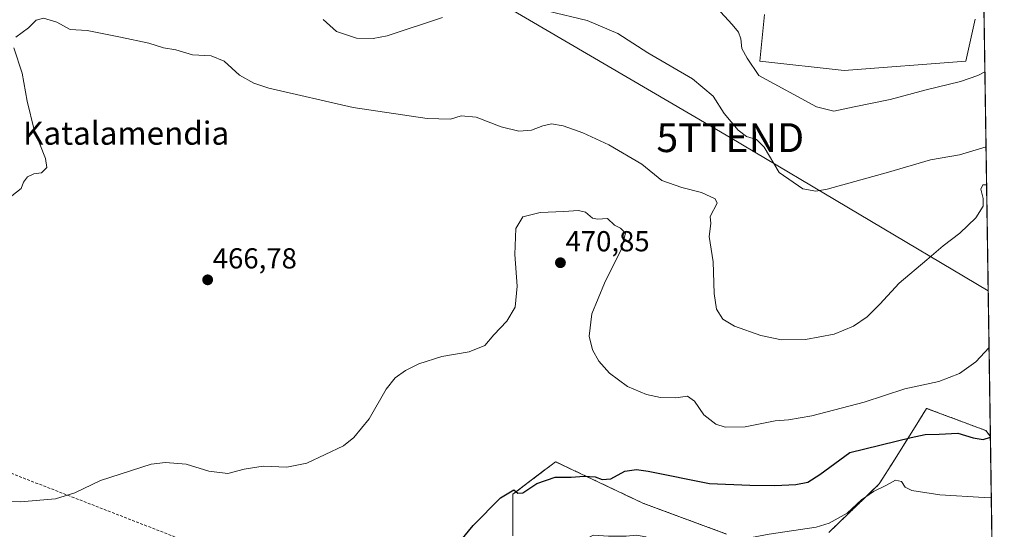
# Model space of a CAD drawing. Units: metres. Extents: x 600861 to 604315, y 4712971 to 4715335.
# Drawn here: x 603974 to 604315, y 4713311 to 4713488 of the extents above; entities that cross this region are included whole.
import ezdxf
from ezdxf.enums import TextEntityAlignment as Align

# ---------------------------------------------------------------- set-up
doc = ezdxf.new("R2010")
doc.units = ezdxf.units.M
doc.header["$MEASUREMENT"] = 0
doc.linetypes.add('TRAZOS', pattern=[0.75, 0.5, -0.25])
doc.linetypes.add('TRAZOSX2', pattern=[1.5, 1, -0.5])
doc.layers.get('0').update_dxf_attribs({"lineweight": 5})
for name, color, linetype, lineweight in [('Arbolado forestal', 92, 'TRAZOS', 0), ('Arbolado forestal CxS', 92, 'Continuous', 0), ('Carátula', 7, 'Continuous', 5), ('Comarca CxS', 133, 'Continuous', 0), ('Comunidad Autónoma CxS', 142, 'Continuous', 0), ('Conducción de hidrocarburos lineal', 6, 'TRAZOSX2', 0), ('Cultivos herbáceos CxS', 92, 'Continuous', 0), ('Curva de nivel maestra', 36, 'Continuous', 30), ('Curva de nivel normal', 36, 'Continuous', 0), ('Municipio CxS', 142, 'Continuous', 0), ('Provincia CxS', 1, 'Continuous', 0), ('Punto de cota en terreno', 7, 'Continuous', 0), ('Rótulo de punto de cota en terreno', 19, 'Continuous', 0), ('Tendido', 6, 'Continuous', 0), ('Texto cartográfico', 19, 'Continuous', 0), ('Torre de tendido puntual', 7, 'Continuous', 0)]:
    doc.layers.add(name, color=color, linetype=linetype, lineweight=lineweight)
doc.styles.add('Arial', font='txt', dxfattribs={"height": 0.2})

# ---------------------------------------------------------------- blocks, each defined once
blk = doc.blocks.new('*U150')
at = {"layer": 'Cultivos herbáceos CxS', "color": 92, "linetype": 'Continuous', "lineweight": 0}
for points in [[(604303.38, 4713809.97, 439.48), (604310.38, 4713343.21, 474.75), (604308.79, 4713345.29, 474.2), (604288.29, 4713352.98, 471.68), (604284.29, 4713346.6, 473.56), (604275.97, 4713333.33, 476.94), (604271.89, 4713326.83, 478.86), (604254.36, 4713309.93, 480.66)], [(604218.99, 4713309.42, 479.13), (604190, 4713320.14, 476.65), (604159.76, 4713334.5, 473.64), (604158.18, 4713333.3, 473.86), (604156.8, 4713332.24, 474.25), (604156.17, 4713331.77, 474.4), (604150.83, 4713327.71, 474.56), (604144.9, 4713323.21, 475.01), (604144.9, 4713308.86, 477)], [(604232.11, 4713489.45, 452.32), (604230.49, 4713473.24, 454.35), (604259.67, 4713470, 453.19), (604301.82, 4713473.24, 453.92), (604305.06, 4713487.83, 451.93)]]:
    blk.add_polyline3d(points, dxfattribs=at)
blk = doc.blocks.new('*U157')
at = {"layer": 'Cultivos herbáceos CxS', "color": 92, "linetype": 'Continuous', "lineweight": 0}
blk.add_polyline3d([(604305.06, 4713487.83, 451.93), (604301.82, 4713473.24, 453.92), (604259.67, 4713470, 453.19), (604230.49, 4713473.24, 454.35), (604232.11, 4713489.45, 452.32)], dxfattribs=at)
blk = doc.blocks.new('*U163')
at = {"layer": 'Curva de nivel normal', "color": 36, "linetype": 'Continuous', "lineweight": 0}
for points in [[(604079.18, 4713487.71, 460), (604083.82, 4713483.57, 460), (604086.95, 4713482.54, 460), (604090.74, 4713481.27, 460), (604096.54, 4713481.1, 460), (604101.4, 4713482.02, 460), (604120.58, 4713488.41, 460)], [(604157.12, 4713490.63, 460), (604170.71, 4713487.37, 460), (604181.28, 4713482.81, 460), (604191.71, 4713476.19, 460), (604207.21, 4713467.14, 460), (604214.29, 4713461.09, 460), (604218.2, 4713455.08, 460), (604223.02, 4713449.34, 460), (604225.87, 4713447.12, 460), (604229.33, 4713446.15, 460), (604232.05, 4713443.44, 460), (604237.16, 4713434.72, 460), (604245.39, 4713429.01, 460), (604249.87, 4713428.23, 460), (604253.88, 4713428.97, 460), (604275.12, 4713434.75, 460), (604289.67, 4713439.11, 460), (604299.66, 4713440.81, 460), (604308.87, 4713443.61, 460)]]:
    blk.add_polyline3d(points, dxfattribs=at)
blk = doc.blocks.new('*U170')
at = {"layer": 'Curva de nivel normal', "color": 36, "linetype": 'Continuous', "lineweight": 0}
blk.add_polyline3d([(604215.63, 4713491.77, 455), (604220.94, 4713486, 455), (604223.06, 4713483.31, 455), (604223.87, 4713480.96, 455), (604224.32, 4713477.64, 455), (604226.12, 4713474.33, 455), (604230.1, 4713468.24, 455), (604250.14, 4713457.44, 455), (604256.16, 4713455.97, 455), (604263.14, 4713457.48, 455), (604275.7, 4713459.97, 455), (604288.13, 4713463.32, 455), (604300.05, 4713466.22, 455), (604306.05, 4713468.29, 455), (604308.48, 4713469.55, 455)], dxfattribs=at)
blk = doc.blocks.new('*U174')
at = {"layer": 'Curva de nivel normal', "color": 36, "linetype": 'Continuous', "lineweight": 0}
for points in [[(604312.69, 4713189.1, 480), (604312.04, 4713189.67, 480), (604308.06, 4713190.75, 480), (604299.62, 4713191.03, 480), (604291.09, 4713189.24, 480), (604287.38, 4713189.54, 480), (604283.52, 4713190.5, 480), (604281.01, 4713191.39, 480), (604275.79, 4713191.48, 480), (604268.49, 4713189.95, 480), (604262.61, 4713190.1, 480), (604254.3, 4713192.12, 480), (604249.99, 4713192.58, 480), (604247.14, 4713193.58, 480), (604242.21, 4713195.79, 480), (604239.93, 4713200.62, 480), (604238.85, 4713204.27, 480), (604238.98, 4713210.15, 480), (604237.21, 4713216.16, 480), (604230.33, 4713229.24, 480), (604221.63, 4713240.81, 480), (604212.44, 4713248.66, 480), (604201.2, 4713254.05, 480), (604177.36, 4713262.3, 480), (604168.77, 4713264.24, 480), (604164.46, 4713264.05, 480), (604155.14, 4713270.17, 480), (604151.81, 4713273.26, 480), (604152.4, 4713275.33, 480), (604155.38, 4713277.17, 480), (604154.92, 4713278.69, 480), (604153.59, 4713281.4, 480), (604151.26, 4713284.82, 480), (604149.31, 4713288.82, 480), (604148.49, 4713292.89, 480), (604149.42, 4713295.33, 480), (604152.78, 4713297.77, 480), (604157.54, 4713301.57, 480), (604162.42, 4713304.28, 480), (604168.82, 4713306.88, 480), (604172.74, 4713309.11, 480), (604178.02, 4713308.75, 480), (604184.21, 4713308.66, 480), (604187.83, 4713309.08, 480), (604190.96, 4713308.49, 480), (604194.04, 4713307.07, 480), (604198.2, 4713306.06, 480), (604202.92, 4713306.51, 480), (604209.47, 4713308.06, 480), (604217.23, 4713307.49, 480), (604223.92, 4713307.54, 480), (604233.7, 4713309.35, 480), (604250.06, 4713311.86, 480), (604254.53, 4713313.26, 480), (604260.73, 4713316.65, 480), (604265.72, 4713321.26, 480), (604269.88, 4713324.16, 480), (604274.38, 4713326.33, 480), (604277.55, 4713328.07, 480), (604279.57, 4713327.7, 480), (604280.8, 4713325.67, 480), (604283.17, 4713324.48, 480), (604292.86, 4713323.02, 480), (604308.2, 4713322.14, 480), (604310.69, 4713322.25, 480)], [(604196.13, 4713020.04, 480), (604195.88, 4713021.72, 480), (604192.02, 4713027.26, 480), (604191.35, 4713029.15, 480), (604191.54, 4713033.63, 480), (604193.34, 4713042.46, 480), (604192.99, 4713047.58, 480), (604192.49, 4713052, 480), (604191.82, 4713055.66, 480), (604193.36, 4713061.21, 480), (604197.48, 4713070.08, 480), (604197.45, 4713074.7, 480), (604196.68, 4713077.5, 480), (604195.31, 4713080.4, 480), (604195.07, 4713082.7, 480), (604195.64, 4713085.6, 480), (604196.08, 4713089.71, 480), (604197.53, 4713095.16, 480), (604199.18, 4713101.18, 480), (604204.39, 4713111.22, 480), (604212.7, 4713120.39, 480), (604217.42, 4713124.23, 480), (604220.09, 4713127.14, 480), (604224.2, 4713128.8, 480), (604232.6, 4713127.64, 480), (604241.52, 4713124.93, 480), (604245.56, 4713124.22, 480), (604248.06, 4713125.18, 480), (604252.06, 4713127.88, 480), (604257.73, 4713130.56, 480), (604265.09, 4713133.6, 480), (604277.86, 4713134.02, 480), (604290.09, 4713135.36, 480), (604296.22, 4713138.24, 480), (604301.75, 4713144.66, 480), (604305.04, 4713151.03, 480), (604310.96, 4713162.36, 480), (604313.02, 4713167.28, 480)]]:
    blk.add_polyline3d(points, dxfattribs=at)
blk = doc.blocks.new('*U181')
at = {"layer": 'Curva de nivel normal', "color": 36, "linetype": 'Continuous', "lineweight": 0}
for points in [[(604309.07, 4713430.41, 465), (604308.87, 4713430.46, 465), (604307.72, 4713430.37, 465), (604307.08, 4713428.97, 465), (604307.92, 4713425.63, 465), (604307.85, 4713422.97, 465), (604305.31, 4713418.97, 465), (604299.76, 4713413.64, 465), (604294.05, 4713409.31, 465), (604288.39, 4713404.43, 465), (604278.72, 4713396.3, 465), (604272.05, 4713389.06, 465), (604267.64, 4713384.66, 465), (604262.96, 4713381.41, 465), (604256.23, 4713378.74, 465), (604246.29, 4713376.82, 465), (604238.06, 4713376.7, 465), (604230.83, 4713378.25, 465), (604221.78, 4713381.49, 465), (604217.74, 4713383.93, 465), (604215.51, 4713387.36, 465), (604214.63, 4713392.82, 465), (604214.32, 4713403.7, 465), (604212.94, 4713412.49, 465), (604213.47, 4713416.97, 465), (604213.28, 4713419.4, 465), (604215.73, 4713424.11, 465), (604215.03, 4713425.55, 465), (604210.3, 4713427.81, 465), (604203.45, 4713429.44, 465), (604196.6, 4713431.96, 465), (604189.67, 4713437.56, 465), (604178.24, 4713444.23, 465), (604169.21, 4713448.42, 465), (604162.38, 4713450.87, 465), (604158.38, 4713451.58, 465), (604155.33, 4713450.88, 465), (604151.41, 4713449.3, 465), (604146.98, 4713448.96, 465), (604140.89, 4713450.49, 465), (604132.24, 4713453.89, 465), (604127.06, 4713454.28, 465), (604123.32, 4713453.2, 465), (604115.2, 4713453.42, 465), (604089.61, 4713457.15, 465), (604060.4, 4713463.94, 465), (604055.17, 4713465.61, 465), (604050.24, 4713468.42, 465), (604044.97, 4713473.26, 465), (604040.46, 4713475.05, 465), (604033.99, 4713475.5, 465), (604028.14, 4713477.19, 465), (604023.93, 4713477.88, 465), (604018.79, 4713479.5, 465), (604009.03, 4713481.58, 465), (603997.42, 4713483.93, 465), (603991.62, 4713484.18, 465), (603986.9, 4713486.82, 465), (603982.31, 4713488.18, 465), (603979.78, 4713487.48, 465), (603977.11, 4713484.8, 465), (603972.69, 4713481.56, 465)], [(603972.04, 4713477.91, 465), (603974.95, 4713469.11, 465), (603976.62, 4713459.38, 465), (603979.09, 4713449.5, 465), (603983.07, 4713439.5, 465), (603983.49, 4713436.44, 465), (603981.64, 4713434.6, 465), (603979.03, 4713434.21, 465), (603976.75, 4713433.16, 465), (603975.36, 4713431.3, 465), (603974.56, 4713429.17, 465), (603971.34, 4713426.56, 465)]]:
    blk.add_polyline3d(points, dxfattribs=at)
blk = doc.blocks.new('*U183')
at = {"layer": 'Curva de nivel normal', "color": 36, "linetype": 'Continuous', "lineweight": 0}
blk.add_polyline3d([(603962.96, 4713320.99, 470), (603974.4, 4713320.58, 470), (603986.49, 4713321.68, 470), (603993.16, 4713323.7, 470), (604002.04, 4713327.95, 470), (604019.67, 4713333.61, 470), (604024.57, 4713334.25, 470), (604031.78, 4713333.6, 470), (604039.63, 4713331.27, 470), (604046.17, 4713330.45, 470), (604051.86, 4713331.92, 470), (604058.38, 4713332.91, 470), (604066.69, 4713332.67, 470), (604073.53, 4713333.99, 470), (604086.29, 4713340.04, 470), (604089.84, 4713342.84, 470), (604095.15, 4713349.4, 470), (604101.1, 4713359.61, 470), (604104.11, 4713363.58, 470), (604107.76, 4713366.07, 470), (604112.42, 4713368.45, 470), (604120.28, 4713371, 470), (604129.86, 4713372.62, 470), (604135.28, 4713374.76, 470), (604138.34, 4713378.41, 470), (604142.84, 4713383.17, 470), (604145.74, 4713388.04, 470), (604146.45, 4713395.34, 470), (604145.6, 4713406.33, 470), (604146, 4713415.25, 470), (604148.42, 4713419.29, 470), (604154.36, 4713420.88, 470), (604162.62, 4713421.15, 470), (604167.68, 4713421.57, 470), (604170.08, 4713420.97, 470), (604172.49, 4713418.88, 470), (604174.31, 4713418.55, 470), (604177.73, 4713418.79, 470), (604180.21, 4713416.45, 470), (604182.19, 4713415.43, 470), (604183.97, 4713413.63, 470), (604182.62, 4713408.22, 470), (604176.71, 4713396.4, 470), (604172.26, 4713385.73, 470), (604171.42, 4713377.98, 470), (604172.58, 4713373.31, 470), (604174.77, 4713369.33, 470), (604178.42, 4713365.2, 470), (604184.66, 4713360.6, 470), (604191.22, 4713357.76, 470), (604196.07, 4713356.7, 470), (604201.41, 4713356.62, 470), (604205.41, 4713357.18, 470), (604207.91, 4713355.48, 470), (604211.09, 4713350.78, 470), (604215.24, 4713347.52, 470), (604218.5, 4713346.45, 470), (604225.45, 4713346.56, 470), (604235.77, 4713348.61, 470), (604240.38, 4713349.01, 470), (604248.51, 4713350.36, 470), (604266.66, 4713355.16, 470), (604280.74, 4713359.71, 470), (604292.53, 4713362.3, 470), (604299.72, 4713365.1, 470), (604305.39, 4713369.1, 470), (604309.92, 4713374.02, 470)], dxfattribs=at)
blk = doc.blocks.new('*U186')
at = {"layer": 'Curva de nivel maestra', "color": 36, "linetype": 'Continuous', "lineweight": 30}
blk.add_polyline3d([(604121.02, 4713300.1, 475), (604131.14, 4713312.44, 475), (604140.63, 4713322, 475), (604145.27, 4713324.71, 475), (604146.72, 4713323.6, 475), (604148.45, 4713323.71, 475), (604153.28, 4713326.97, 475), (604159.56, 4713329.13, 475), (604165.14, 4713329.17, 475), (604169.67, 4713329.52, 475), (604173.41, 4713329.25, 475), (604175.85, 4713328.37, 475), (604178.9, 4713328.62, 475), (604183.77, 4713331.2, 475), (604187.72, 4713331.8, 475), (604191.8, 4713331.19, 475), (604213.06, 4713327.01, 475), (604227.06, 4713326.43, 475), (604235.73, 4713326.29, 475), (604242.99, 4713326.56, 475), (604247.12, 4713327.4, 475), (604251.33, 4713330.1, 475), (604261.73, 4713337.75, 475), (604282.89, 4713342.86, 475), (604287.79, 4713343.9, 475), (604292.62, 4713344.04, 475), (604299.14, 4713344.41, 475), (604304.44, 4713342.8, 475), (604307.91, 4713342.18, 475), (604310.38, 4713342.96, 475)], dxfattribs=at)
blk = doc.blocks.new('5PATER')
at = {"layer": 'Carátula', "linetype": 'Continuous', "lineweight": 5}
h = blk.add_hatch(color=250, dxfattribs=at)
edge = h.paths.add_edge_path()
edge.add_ellipse((0, 0.01), major_axis=(-1.33, -1.34), ratio=0.999422, start_angle=0, end_angle=360)
blk = doc.blocks.new('5TTEND')
blk.add_text('5TTEND', height=10).set_placement((0, 0), align=Align.MIDDLE_CENTER)

msp = doc.modelspace()

# ---------------------------------------------------------------- linework, layer by layer
at = {"layer": 'Arbolado forestal', "color": 92, "linetype": 'TRAZOS', "lineweight": 0}
for points in [[(604310.38, 4713343.21, 474.75), (604308.79, 4713345.29, 474.2), (604288.29, 4713352.98, 471.68), (604284.29, 4713346.6, 473.56), (604275.97, 4713333.33, 476.94), (604271.89, 4713326.83, 478.86), (604254.36, 4713309.93, 480.66)], [(604310.38, 4713343.21, 474.75), (604311.7, 4713254.82, 492.28), (604311.73, 4713253.14, 492.13), (604311.75, 4713251.45, 491.87), (604312.12, 4713226.86, 484.75)], [(604218.99, 4713309.42, 479.13), (604190, 4713320.14, 476.65), (604159.76, 4713334.5, 473.64), (604158.18, 4713333.3, 473.86), (604156.8, 4713332.24, 474.25), (604156.17, 4713331.77, 474.4), (604150.83, 4713327.71, 474.56), (604144.9, 4713323.21, 475.01), (604144.9, 4713308.86, 477)]]:
    msp.add_polyline3d(points, dxfattribs=at)
at = {"layer": 'Arbolado forestal CxS', "color": 92, "linetype": 'Continuous', "lineweight": 0}
for points in [[(604254.36, 4713309.93, 480.66), (604271.89, 4713326.83, 478.86), (604275.97, 4713333.33, 476.94), (604284.29, 4713346.6, 473.56), (604288.29, 4713352.98, 471.68), (604308.79, 4713345.29, 474.2), (604310.38, 4713343.21, 474.75), (604310.38, 4713343.21, 474.75), (604312.12, 4713226.86, 484.75)], [(604144.9, 4713308.86, 477), (604144.9, 4713323.21, 475.01), (604150.83, 4713327.71, 474.56), (604156.17, 4713331.77, 474.4), (604156.8, 4713332.24, 474.25), (604158.18, 4713333.3, 473.86), (604159.76, 4713334.5, 473.64), (604190, 4713320.14, 476.65), (604218.99, 4713309.42, 479.13)]]:
    msp.add_polyline3d(points, dxfattribs=at)
at = {"layer": 'Comarca CxS', "color": 133, "linetype": 'Continuous', "lineweight": 0}
msp.add_polyline3d([(604315.2, 4713021.8, 502.1), (600894.96, 4712971.27, 366.5), (600861.39, 4715284.53, 394.03), (604280.5, 4715335.06, 448.19), (604315.2, 4713021.8, 502.1)], close=True, dxfattribs=at)
msp.add_polyline3d([(604315.2, 4713021.8, 502.1), (600894.96, 4712971.27, 366.5), (600861.39, 4715284.53, 394.03), (604280.5, 4715335.06, 448.19), (604315.2, 4713021.8, 502.1)], close=True, dxfattribs=at)
at = {"layer": 'Comunidad Autónoma CxS', "color": 142, "linetype": 'Continuous', "lineweight": 0}
msp.add_polyline3d([(604315.2, 4713021.8, 502.1), (600894.96, 4712971.27, 366.5), (600861.39, 4715284.53, 394.03), (604280.5, 4715335.06, 448.19), (604315.2, 4713021.8, 502.1)], close=True, dxfattribs=at)
msp.add_polyline3d([(604315.2, 4713021.8, 502.1), (600894.96, 4712971.27, 366.5), (600861.39, 4715284.53, 394.03), (604280.5, 4715335.06, 448.19), (604315.2, 4713021.8, 502.1)], close=True, dxfattribs=at)
at = {"layer": 'Conducción de hidrocarburos lineal', "color": 6, "linetype": 'TRAZOSX2', "lineweight": 0}
msp.add_polyline3d([(601700.41, 4713753.09, 374.53), (601968.94, 4713728.62, 385.28), (602233.72, 4713726.45, 395.21), (602614.29, 4713726.61, 409.67), (602986.34, 4713648.95, 420.83), (603114.69, 4713670.1, 428.7), (603279.98, 4713538.35, 444.11), (603419.99, 4713487.09, 450.92), (603598.27, 4713482.54, 441.8), (603878.82, 4713366.33, 461.8), (604157.75, 4713258.04, 478.29), (604251.8, 4713220.34, 481.99), (604312.6, 4713195.41, 481.23)], dxfattribs=at)
at = {"layer": 'Cultivos herbáceos CxS', "color": 92, "linetype": 'Continuous', "lineweight": 0}
for points in [[(604303.38, 4713809.97, 439.48), (604308.14, 4713492.73, 451.46), (604308.17, 4713490.22, 451.74), (604308.21, 4713487.7, 451.99), (604310.38, 4713343.21, 474.75)], [(604232.11, 4713489.45, 452.32), (604230.48, 4713473.24, 454.35), (604259.67, 4713470, 453.19), (604301.82, 4713473.24, 453.92), (604305.06, 4713487.83, 451.93)], [(604232.11, 4713489.45, 452.32), (604230.48, 4713473.24, 454.35), (604259.67, 4713470, 453.19), (604301.82, 4713473.24, 453.92), (604305.06, 4713487.83, 451.93)], [(604310.38, 4713343.21, 474.75), (604308.79, 4713345.29, 474.2), (604288.29, 4713352.98, 471.68), (604284.29, 4713346.6, 473.56), (604275.97, 4713333.33, 476.94), (604271.89, 4713326.83, 478.86), (604254.36, 4713309.93, 480.66)], [(604218.99, 4713309.42, 479.13), (604190, 4713320.14, 476.65), (604159.76, 4713334.5, 473.64), (604158.18, 4713333.3, 473.86), (604156.8, 4713332.24, 474.25), (604156.17, 4713331.77, 474.4), (604150.83, 4713327.71, 474.56), (604144.9, 4713323.21, 475.01), (604144.9, 4713308.86, 477)]]:
    msp.add_polyline3d(points, dxfattribs=at)
at = {"layer": 'Municipio CxS', "color": 142, "linetype": 'Continuous', "lineweight": 0}
msp.add_polyline3d([(604315.2, 4713021.8, 502.1), (600894.96, 4712971.27, 366.5), (600861.39, 4715284.53, 394.03), (604280.5, 4715335.06, 448.19), (604315.2, 4713021.8, 502.1)], close=True, dxfattribs=at)
msp.add_polyline3d([(604315.2, 4713021.8, 502.1), (600894.96, 4712971.27, 366.5), (600861.39, 4715284.53, 394.03), (604280.5, 4715335.06, 448.19), (604315.2, 4713021.8, 502.1)], close=True, dxfattribs=at)
at = {"layer": 'Provincia CxS', "color": 1, "linetype": 'Continuous', "lineweight": 0}
msp.add_polyline3d([(604315.2, 4713021.8, 502.1), (600894.96, 4712971.27, 366.5), (600861.39, 4715284.53, 394.03), (604280.5, 4715335.06, 448.19), (604315.2, 4713021.8, 502.1)], close=True, dxfattribs=at)
msp.add_polyline3d([(604315.2, 4713021.8, 502.1), (600894.96, 4712971.27, 366.5), (600861.39, 4715284.53, 394.03), (604280.5, 4715335.06, 448.19), (604315.2, 4713021.8, 502.1)], close=True, dxfattribs=at)
at = {"layer": 'Tendido', "color": 6, "linetype": 'Continuous', "lineweight": 0}
msp.add_polyline3d([(604309.62, 4713393.74, 467.93), (604220.27, 4713446.76, 461.44), (604079.76, 4713528.97, 455.74), (603930.67, 4713618.42, 443.44), (603785.36, 4713704.46, 435.64), (603638.34, 4713791.14, 425.12), (603517.57, 4713862.94, 419.91), (603311.02, 4713985.55, 414.47), (603107.38, 4714105.44, 408.94), (602984.6, 4714178.27, 404.02), (602859.8, 4714252.13, 400), (602716.27, 4714337.31, 402.7), (602603.52, 4714405.61, 406.12), (602425.58, 4714509.89, 401.17), (602280.3, 4714594.52, 393.05), (602173.41, 4714660.03, 388.25), (602010.32, 4714754.22, 384.7)], dxfattribs=at)

# ---------------------------------------------------------------- block references
at = {"layer": 'Cultivos herbáceos CxS', "color": 92, "linetype": 'Continuous', "lineweight": 0}
for name in ['*U157', '*U150']:
    msp.add_blockref(name, (0, 0), dxfattribs=at)
at = {"layer": 'Curva de nivel maestra', "color": 36, "linetype": 'Continuous', "lineweight": 30}
msp.add_blockref('*U186', (0, 0), dxfattribs=at)
at = {"layer": 'Curva de nivel normal', "color": 36, "linetype": 'Continuous', "lineweight": 0}
for name in ['*U170', '*U163', '*U181', '*U183', '*U174']:
    msp.add_blockref(name, (0, 0), dxfattribs=at)
at = {"layer": 'Punto de cota en terreno', "linetype": 'Continuous', "lineweight": 0}
for p in [(604161.42, 4713403.43, 470.85), (604039.2, 4713397.5, 466.78)]:
    msp.add_blockref('5PATER', p, dxfattribs=at)
at = {"layer": 'Torre de tendido puntual', "linetype": 'Continuous', "lineweight": 0}
msp.add_blockref('5TTEND', (604220.27, 4713446.76, 460.91), dxfattribs=at)

# ---------------------------------------------------------------- texts
at = {"layer": 'Rótulo de punto de cota en terreno', "color": 19, "linetype": 'Continuous', "lineweight": 0, "style": 'Arial'}
for s, p in [('470,85', (604163.18, 4713405.19)), ('466,78', (604040.96, 4713399.26))]:
    msp.add_text(s, height=7, dxfattribs=at).set_placement(p, align=Align.BOTTOM_LEFT)
at = {"layer": 'Texto cartográfico', "color": 19, "linetype": 'Continuous', "lineweight": 0, "style": 'Arial'}
msp.add_text('Katalamendia', height=8, dxfattribs=at).set_placement((604010.97, 4713448.31), align=Align.MIDDLE_CENTER)

doc.saveas('drawing.dxf')
